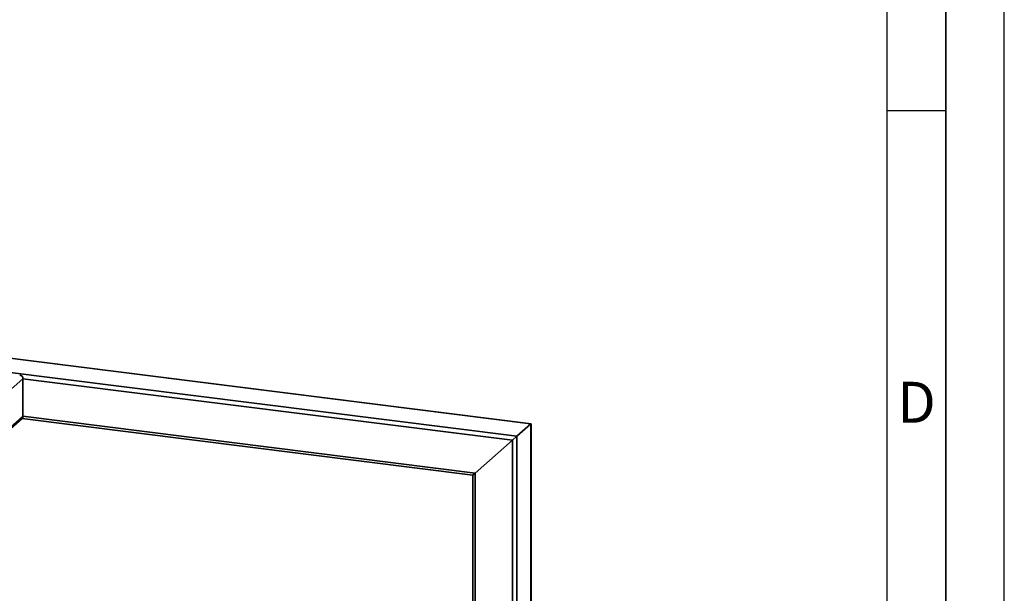
# Paper-space layout 'Blatt1' of a CAD drawing. Units: millimetres. Extents: x 0 to 5940, y 0 to 4200.
# Drawn here: x 5099 to 5940, y 2187 to 2678 of the extents above; entities that cross this region are included whole.
import ezdxf

# ---------------------------------------------------------------- set-up
doc = ezdxf.new("R2010")
doc.units = ezdxf.units.MM
doc.header["$LTSCALE"] = 10
doc.layers.add('61', color=7, linetype='Continuous')
doc.layers.add('62', color=7, linetype='Continuous')
doc.styles.add('SLDTEXTSTYLE1', font='TXT', dxfattribs={"width": 0.75})

psp = doc.layouts.new('Blatt1')

# ---------------------------------------------------------------- linework, layer by layer
at = {"color": 7, "linetype": 'Continuous', "lineweight": 35}
for p, q in [((5535.77, 2332.08), (5019.35, 2397.15)), ((5019.35, 2396.95), (5535.58, 2331.91)), ((5024.59, 2384.18), (5523.56, 2321.31)), ((5019.55, 2298.25), (5101.56, 2370.58)), ((5101.56, 2370.58), (5101.56, 2338.53)), ((5101.56, 2370.58), (5519.69, 2317.9)), ((5019.55, 2266.2), (5101.56, 2338.53)), ((5019.55, 2265.03), (5100.74, 2336.63)), ((5100.78, 2336.67), (5485.95, 2288.14)), ((5101.56, 2338.53), (5487.88, 2289.85)), ((5523.56, 2321.31), (5535.58, 2331.91)), ((5535.58, 2331.91), (5535.77, 2332.08)), ((5535.58, 2331.91), (5535.77, 2332.08)), ((5535.58, 2331.91), (5535.58, 2007.17)), ((5535.77, 2007.15), (5535.77, 2332.08)), ((5487.88, 2289.85), (5519.69, 2317.9)), ((5519.69, 2317.9), (5523.56, 2321.31)), ((5519.69, 2317.9), (5523.56, 2321.31)), ((5519.69, 2317.9), (5519.69, 2003)), ((5523.56, 2321.31), (5523.56, 2006.41)), ((5485.95, 2288.14), (5487.88, 2289.85)), ((5485.95, 2288.14), (5487.88, 2289.85)), ((5487.88, 2289.85), (5487.88, 1999.49)), ((5485.95, 2288.14), (5485.95, 1999.94))]:
    psp.add_line(p, q, dxfattribs=at)
for centre, radius, start, end in [((5098.28, 2370.52), 3.28, 1.05871, 81.76054), ((5099.06, 2338.48), 2.5, 312.15804, 0.97766)]:
    psp.add_arc(centre, radius, start, end, dxfattribs=at)
at = {"layer": '61'}
psp.add_line((5940, 0), (5940, 4200), dxfattribs=at)
at = {"layer": '61', "color": 7, "linetype": 'Continuous', "lineweight": 35}
psp.add_line((5890, 50), (5890, 4150), dxfattribs=at)
at = {"layer": '61', "color": 7, "linetype": 'Continuous'}
for p, q in [((5840, 474.54), (5840, 4100)), ((5840, 2600), (5890, 2600))]:
    psp.add_line(p, q, dxfattribs=at)

# ---------------------------------------------------------------- texts
at = {"layer": '62', "insert": (5865.01, 2367.9), "char_height": 35, "attachment_point": 2, "style": 'SLDTEXTSTYLE1'}
psp.add_mtext('D', dxfattribs=at)

doc.saveas('drawing.dxf')
